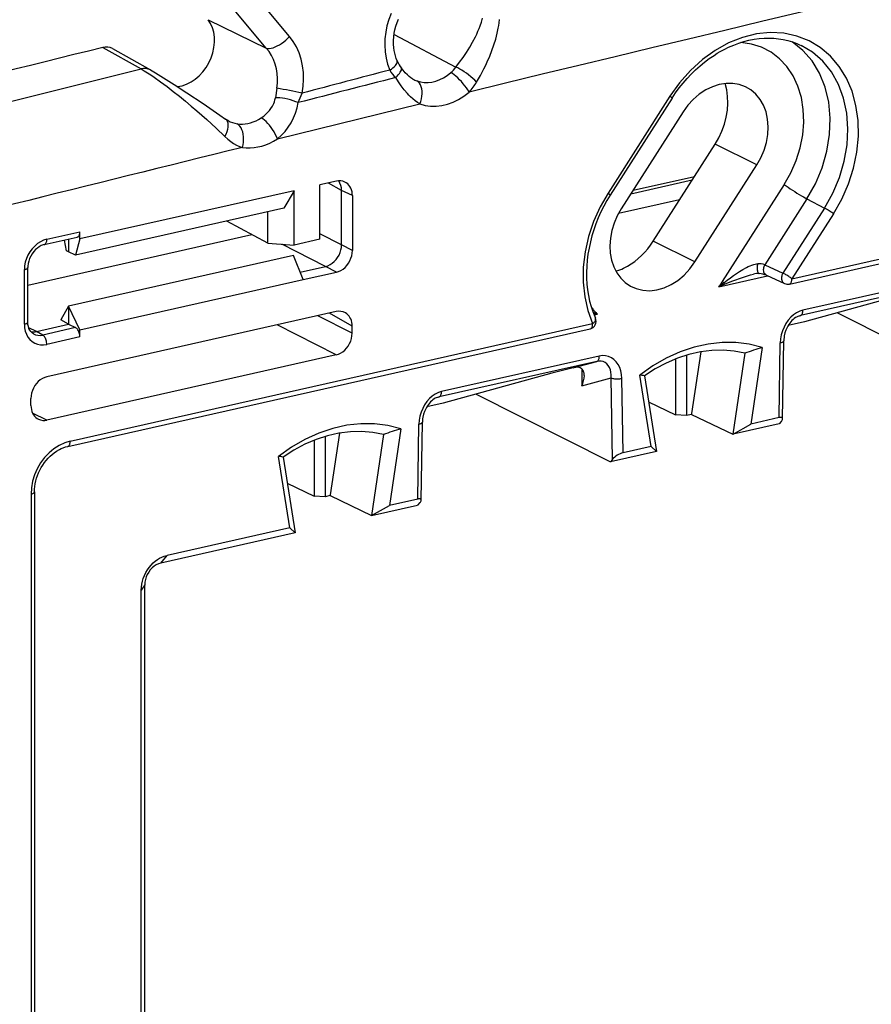
# Model space of a CAD drawing. Extents: x 0 to 420, y 0 to 297.
# Drawn here: x 300 to 322, y 237 to 263 of the extents above; entities that cross this region are included whole.
import ezdxf

# ---------------------------------------------------------------- set-up
doc = ezdxf.new("R2010")
doc.units = 0
doc.layers.get('0').update_dxf_attribs({"linetype": 'CONTINUOUS'})

msp = doc.modelspace()

# ---------------------------------------------------------------- linework, layer by layer
at = {"color": 7}
for p, q in [((320.292572, 256.278229), (364.205627, 266.160522)), ((320.226562, 256.140259), (364.139587, 266.022552)), ((307.223999, 262.582581), (306.433838, 263.527618)), ((306.621155, 262.278503), (305.830963, 263.223541)), ((305.107361, 263.015717), (306.621155, 262.278503)), ((309.946045, 262.632935), (311.554779, 261.78064)), ((302.372009, 262.292816), (303.365692, 261.734253)), ((302.619751, 262.263733), (303.609344, 261.707458)), ((299.970032, 260.891327), (303.365692, 261.734253)), ((306.899719, 261.235718), (306.85968, 260.986816)), ((317.119751, 261.025848), (315.50885, 258.503784)), ((306.908966, 259.916077), (310.614502, 260.822845)), ((317.178375, 260.975342), (315.567444, 258.453247)), ((317.4617, 260.615967), (315.850769, 258.093872)), ((305.626465, 260.391418), (305.565125, 260.430054)), ((316.684509, 257.253906), (318.295441, 259.77597)), ((319.381531, 259.235931), (318.295441, 259.77597)), ((317.770599, 256.713867), (319.381531, 259.235931)), ((308.444275, 258.813995), (308.015564, 258.717529)), ((308.015564, 257.303894), (308.015564, 258.717529)), ((308.579773, 258.571228), (308.236389, 258.767212)), ((316.101105, 258.485809), (317.701385, 258.845947)), ((316.159515, 258.577271), (317.759827, 258.937408)), ((320.091003, 258.725952), (318.480072, 256.203857)), ((307.350922, 258.567932), (301.775726, 257.313293)), ((307.350922, 258.567932), (307.073914, 258.109436)), ((307.350922, 257.154297), (307.350922, 258.567932)), ((308.861908, 258.438202), (308.579773, 258.571228)), ((308.579773, 257.16156), (308.579773, 258.571228)), ((308.861908, 258.438202), (308.861908, 257.012115)), ((317.371277, 258.329102), (315.778412, 257.970642)), ((320.680939, 258.355591), (319.584747, 256.639404)), ((320.680939, 258.355591), (321.136475, 258.117004)), ((307.073914, 258.109436), (301.657043, 256.890411)), ((306.658386, 257.199066), (306.658386, 258.01593)), ((321.136475, 258.117004), (320.05661, 256.426361)), ((321.372467, 257.968872), (320.292572, 256.278229)), ((306.658386, 257.199066), (305.597504, 257.777191)), ((300.419373, 256.112976), (306.245453, 257.424103)), ((300.913971, 257.304047), (301.775726, 257.497986)), ((301.775726, 257.313293), (301.775726, 257.497986)), ((308.579773, 257.16156), (308.015594, 257.448975)), ((300.847961, 257.166077), (301.704468, 257.358826)), ((301.428406, 257.002747), (301.375, 257.284668)), ((301.479004, 257.308105), (301.479004, 256.973175)), ((301.775726, 257.313293), (301.657043, 256.890411)), ((306.658386, 257.199066), (307.350922, 257.154297)), ((308.16214, 256.597778), (307.02887, 257.17511)), ((308.015564, 257.303894), (307.350922, 257.154297)), ((308.861908, 257.012115), (308.579773, 257.16156)), ((317.770599, 256.713867), (316.684509, 257.253906)), ((301.479004, 256.973175), (301.428406, 257.002747)), ((301.657043, 256.890411), (301.479004, 256.973175)), ((307.326691, 256.879608), (301.479004, 255.563644)), ((307.579651, 256.253784), (307.326691, 256.879608)), ((300.329285, 255.095154), (300.329285, 256.514771)), ((300.419342, 255.152298), (300.419342, 256.57193)), ((307.500763, 256.448944), (308.16214, 256.597778)), ((307.579651, 256.253784), (308.444275, 256.448364)), ((308.444275, 256.448364), (308.16214, 256.597778)), ((319.584747, 256.639404), (320.05661, 256.426361)), ((301.775726, 254.947662), (307.579651, 256.253784)), ((318.390015, 256.070221), (319.6539, 256.354645)), ((318.521637, 256.174408), (318.390015, 256.070221)), ((318.536774, 256.132782), (318.390015, 256.070221)), ((318.521637, 256.174408), (318.536804, 256.132782)), ((319.62851, 256.366119), (320.100342, 256.153076)), ((324.617035, 256.243378), (320.512909, 255.319794)), ((324.680511, 256.380737), (320.576385, 255.457123)), ((323.447571, 255.937485), (320.616974, 255.153793)), ((308.436981, 255.421265), (300.918396, 253.729263)), ((301.479004, 255.563644), (301.276642, 255.20546)), ((301.775726, 254.947662), (301.479004, 255.563644)), ((301.479004, 255.563644), (301.479004, 255.093796)), ((308.854614, 255.045471), (308.264282, 255.382401)), ((315.231354, 255.359375), (315.121887, 255.398529)), ((315.231354, 255.359375), (315.137482, 255.357452)), ((315.14444, 255.339828), (315.231354, 255.359375)), ((321.475555, 255.39151), (324.969727, 253.62735)), ((301.479004, 255.093796), (301.276642, 255.20546)), ((301.524109, 252.05452), (315.109467, 255.111816)), ((308.854614, 254.857391), (307.958954, 255.31369)), ((320.616974, 255.153793), (320.193695, 255.058533)), ((320.479858, 255.310638), (320.512909, 255.319794)), ((320.495453, 255.315399), (320.512909, 255.319794)), ((300.643555, 254.905792), (300.443878, 254.999939)), ((300.643555, 254.905792), (301.479004, 255.093796)), ((300.805969, 254.813095), (300.643555, 254.905792)), ((301.659119, 255.005096), (300.805969, 254.813095)), ((301.458099, 251.91655), (315.043457, 254.973831)), ((301.479004, 255.093796), (301.659119, 255.005096)), ((301.775726, 254.76297), (301.775726, 254.947662)), ((308.436981, 254.29364), (306.901733, 255.075775)), ((308.854614, 254.857391), (308.854614, 255.045471)), ((301.775726, 254.76297), (300.913971, 254.569031)), ((319.959625, 252.66391), (319.989746, 254.61084)), ((320.048401, 252.635101), (320.079773, 254.664764)), ((317.922577, 254.375092), (317.683624, 252.768036)), ((319.066528, 254.341049), (318.752716, 252.230408)), ((319.519287, 254.487457), (319.223541, 252.49826)), ((308.436981, 254.29364), (300.918396, 252.601624)), ((315.218964, 254.128418), (311.114838, 253.204819)), ((315.28244, 254.265762), (311.178314, 253.342163)), ((314.630066, 253.964691), (315.218964, 254.128418)), ((317.265198, 254.190125), (317.265198, 252.736053)), ((317.548096, 254.287537), (317.548096, 252.719482)), ((314.0495, 253.82251), (311.218903, 253.038834)), ((314.606628, 253.959412), (314.630066, 253.964691)), ((314.824921, 253.93486), (314.831879, 253.488419)), ((314.831879, 253.488419), (315.592133, 253.699783)), ((315.625153, 251.579132), (315.592133, 253.699783)), ((315.8992, 251.750153), (315.86908, 253.683517)), ((316.635315, 251.915802), (316.339539, 253.771866)), ((316.456635, 253.753708), (316.770477, 251.784317)), ((300.500763, 252.977417), (300.500763, 253.165497)), ((311.081787, 253.195679), (311.114838, 253.204819)), ((311.097382, 253.200439), (311.114838, 253.204819)), ((312.077484, 253.276535), (315.571625, 251.51239)), ((316.564545, 253.076584), (317.265198, 252.736053)), ((311.218903, 253.038834), (310.795624, 252.943573)), ((300.918396, 252.601624), (300.544495, 252.777908)), ((310.650299, 250.519135), (310.681702, 252.549805)), ((317.548096, 252.719482), (317.265198, 252.736053)), ((317.680847, 252.749359), (317.548096, 252.719482)), ((317.683624, 252.768036), (317.680847, 252.749359)), ((317.680847, 252.749359), (318.752716, 252.230408)), ((319.959625, 252.66391), (319.223541, 252.49826)), ((320.013855, 252.566772), (319.957397, 252.499374)), ((310.121216, 252.372482), (309.825073, 250.380722)), ((310.561523, 250.546448), (310.591675, 252.49588)), ((319.957397, 252.499374), (318.760193, 252.22995)), ((318.760193, 252.22995), (319.223541, 252.49826)), ((307.867096, 252.075165), (307.867096, 250.621094)), ((308.150024, 252.172562), (308.150024, 250.604523)), ((308.524506, 252.260132), (308.285553, 250.653076)), ((309.668457, 252.226074), (309.354645, 250.115448)), ((318.752716, 252.230408), (318.760193, 252.22995)), ((316.76886, 251.781815), (315.571625, 251.51239)), ((316.635315, 251.915802), (315.8992, 251.750153)), ((316.76886, 251.781815), (316.635315, 251.915802)), ((316.770477, 251.784317), (316.76886, 251.781815)), ((307.237213, 249.800842), (306.941467, 251.656906)), ((307.058563, 251.638748), (307.372375, 249.669357)), ((315.625153, 251.579132), (315.571625, 251.51239)), ((307.166473, 250.961609), (307.867096, 250.621094)), ((300.502655, 250.675674), (300.502655, 226.092255)), ((300.592743, 250.732819), (300.592743, 225.993591)), ((308.150024, 250.604523), (307.867096, 250.621094)), ((308.282776, 250.634399), (308.150024, 250.604523)), ((308.285553, 250.653076), (308.282776, 250.634399)), ((308.282776, 250.634399), (309.354645, 250.115448)), ((310.561523, 250.546448), (309.825073, 250.380722)), ((309.358398, 250.115204), (310.557861, 250.385147)), ((309.358398, 250.115204), (309.825073, 250.380722)), ((310.615784, 250.452621), (310.557861, 250.385147)), ((309.354645, 250.115448), (309.358398, 250.115204)), ((307.237213, 249.800842), (304.043335, 249.082077)), ((307.370789, 249.666855), (307.237213, 249.800842)), ((307.370789, 249.666855), (303.878418, 248.88092)), ((307.372375, 249.669357), (307.370789, 249.666855)), ((303.878418, 248.88092), (304.043335, 249.082077)), ((303.460754, 248.317108), (303.370636, 248.173996)), ((303.460754, 206.505661), (303.460754, 248.317108)), ((303.370636, 206.362564), (303.370636, 248.173996))]:
    msp.add_line(p, q, dxfattribs=at)
for points in [[(309.869873, 263.177979), (309.808228, 263.020813), (309.760193, 262.857727), (309.726379, 262.690491), (309.707153, 262.520935), (309.702698, 262.350891), (309.713074, 262.182373), (309.738159, 262.01709), (309.77771, 261.856934), (309.831299, 261.703613)], [(311.554779, 261.78064), (311.650391, 261.906616), (311.741699, 262.034515), (311.829254, 262.165619), (311.911713, 262.298523), (311.988586, 262.433258), (312.059326, 262.569763), (312.09433, 262.643433), (312.127167, 262.717529), (312.155212, 262.785767), (312.181122, 262.85434), (312.214447, 262.954102), (312.242218, 263.054352)], [(304.312988, 261.274902), (304.431274, 261.297668), (304.549011, 261.338196), (304.66394, 261.395874), (304.774048, 261.469543), (304.877319, 261.557861), (304.971802, 261.659302), (305.055908, 261.771973), (305.12793, 261.893799), (305.186768, 262.022583), (305.23114, 262.156006), (305.260376, 262.291626), (305.273926, 262.426941), (305.271484, 262.559509), (305.253113, 262.686951), (305.219177, 262.806885), (305.170288, 262.917114), (305.1073, 263.015686)], [(310.025055, 261.941711), (310.00116, 262.006134), (309.98056, 262.073303), (309.96344, 262.142883), (309.949982, 262.2146), (309.940552, 262.285339), (309.933777, 262.378204), (309.933105, 262.472473), (309.938629, 262.567383), (309.950348, 262.662231), (309.968201, 262.756195), (309.992096, 262.848541), (310.021759, 262.938538), (310.056976, 263.025452)], [(312.090881, 261.393036), (312.190491, 261.565369), (312.283417, 261.740631), (312.32724, 261.829346), (312.369232, 261.918793), (312.432434, 262.063446), (312.490417, 262.210052), (312.542755, 262.358643), (312.588806, 262.509247), (312.609192, 262.585266), (312.627716, 262.661743), (312.655029, 262.795898), (312.666077, 262.863434), (312.675262, 262.931274), (312.684326, 263.022034)], [(306.621155, 262.278503), (306.657471, 262.270203), (306.699463, 262.268921), (306.746399, 262.274597), (306.797363, 262.28717), (306.851257, 262.306396), (306.907227, 262.33197), (306.963989, 262.363281), (307.02063, 262.399841), (307.07605, 262.440857), (307.129028, 262.485535), (307.178711, 262.533081), (307.223999, 262.582581)], [(307.553467, 261.103516), (307.581421, 261.282349), (307.592896, 261.462646), (307.587708, 261.642151), (307.565918, 261.818665), (307.52771, 261.98999), (307.473694, 262.153992), (307.404419, 262.308716), (307.320923, 262.452148), (307.223999, 262.582581)], [(321.372437, 257.968872), (321.587158, 258.346558), (321.76178, 258.743958), (321.893372, 259.154236), (321.979675, 259.570374), (322.019165, 259.985229), (322.011292, 260.391785), (321.956055, 260.78302), (321.854431, 261.152283), (321.708252, 261.493164), (321.519897, 261.799988), (321.292603, 262.067322), (321.030273, 262.290771), (320.737549, 262.46637), (320.419189, 262.591187), (320.080811, 262.663025), (319.728088, 262.680725), (319.367188, 262.643982), (319.00415, 262.553406), (318.645325, 262.410522), (318.296753, 262.217773), (317.964355, 261.978455), (317.653992, 261.696716), (317.37085, 261.37738), (317.119751, 261.025879)], [(317.178375, 260.975342), (317.268005, 261.109619), (317.362701, 261.239655), (317.462128, 261.365112), (317.56604, 261.485626), (317.674133, 261.600891), (317.786102, 261.710571), (317.901611, 261.814423), (318.020325, 261.912109), (318.141937, 262.003418), (318.266052, 262.088135), (318.350037, 262.140808), (318.425659, 262.18515), (318.5495, 262.25177), (318.645325, 262.298279), (318.78064, 262.35675), (318.911926, 262.405609), (319.043579, 262.44693), (319.175201, 262.480621), (319.306458, 262.506653), (319.436951, 262.524994), (319.566406, 262.535675), (319.694458, 262.538666), (319.820801, 262.534027), (319.94516, 262.52182), (320.0672, 262.502106), (320.186707, 262.474976), (320.303375, 262.440491), (320.417664, 262.398468), (320.492889, 262.366028), (320.529907, 262.348602)], [(302.372009, 262.292725), (301.996216, 262.199707), (301.620422, 262.106689), (301.244629, 262.013428), (300.868835, 261.92041), (300.493042, 261.826904), (300.117249, 261.733643), (299.741455, 261.640137), (299.365662, 261.546631), (298.989868, 261.453125)], [(306.899719, 261.235718), (306.913208, 261.361572), (306.915161, 261.488525), (306.905518, 261.61499), (306.884399, 261.73938), (306.852173, 261.860168), (306.809082, 261.975891), (306.755737, 262.085022), (306.692871, 262.18634), (306.621155, 262.278503)], [(320.090942, 258.725952), (320.263794, 259.030945), (320.40332, 259.352173), (320.507019, 259.683716), (320.572998, 260.019714), (320.600098, 260.353943), (320.587891, 260.680481), (320.536438, 260.993347), (320.446777, 261.286926), (320.320557, 261.555969), (320.159912, 261.795471), (319.967896, 262.001221), (319.747925, 262.169434), (319.504028, 262.297058), (319.24054, 262.381897), (318.962219, 262.422302)], [(320.680969, 258.355591), (320.9021, 258.75), (321.076538, 259.166321), (321.200439, 259.595703), (321.271179, 260.029175), (321.287354, 260.457458), (321.248535, 260.871521), (321.15564, 261.262573), (321.010498, 261.622375), (320.816284, 261.943298), (320.577148, 262.218506), (320.298035, 262.442261)], [(321.136475, 258.117004), (321.353882, 258.503479), (321.526611, 258.911194), (321.651123, 259.331848), (321.724976, 259.756958), (321.746582, 260.177979), (321.715576, 260.586365), (321.632446, 260.973938), (321.499084, 261.332886), (321.318054, 261.655884), (321.093018, 261.936401), (320.828491, 262.168884), (320.529907, 262.348572)], [(309.831299, 261.703613), (309.875488, 261.732727), (309.9151, 261.762146), (309.949463, 261.791443), (309.978271, 261.82019), (310.000854, 261.848022), (310.017029, 261.874451), (310.026489, 261.899109), (310.029175, 261.921631), (310.025024, 261.941711)], [(312.090881, 261.393066), (312.045044, 261.439087), (311.994385, 261.486023), (311.939941, 261.532959), (311.882812, 261.578796), (311.824341, 261.62262), (311.765747, 261.663452), (311.708252, 261.700439), (311.653198, 261.732727), (311.601685, 261.759644), (311.55481, 261.78064)], [(303.365692, 261.734253), (303.446472, 261.686829), (303.53064, 261.63443), (303.616791, 261.578247), (303.703186, 261.519745), (303.87204, 261.400208), (304.039886, 261.275543), (304.204071, 261.148895), (304.362579, 261.022736), (304.516357, 260.897034), (304.667786, 260.770172), (304.813782, 260.64502), (305.072296, 260.416626), (305.316223, 260.192963), (305.545441, 259.974792)], [(303.609344, 261.707458), (303.737488, 261.633423), (303.946411, 261.506897), (304.226044, 261.330811), (304.556427, 261.116211), (304.979645, 260.833588), (305.414337, 260.5354), (305.565125, 260.430054)], [(309.986694, 261.510254), (310.02301, 261.547485), (310.055176, 261.583252), (310.082764, 261.617126), (310.105347, 261.64856), (310.12262, 261.677063), (310.134277, 261.702332), (310.140259, 261.723877), (310.140381, 261.741455), (310.134644, 261.754822)], [(310.614502, 260.822845), (310.553375, 260.86026), (310.492432, 260.903717), (310.431702, 260.953308), (310.371124, 261.009216), (310.330872, 261.049988), (310.290649, 261.093567), (310.21048, 261.188934), (310.130585, 261.294861), (310.058533, 261.399109), (309.986725, 261.510284)], [(310.43692, 261.46933), (310.383698, 261.502716), (310.339172, 261.536499), (310.290283, 261.579529), (310.236359, 261.633911), (310.177155, 261.701569), (310.134705, 261.754822)], [(310.537964, 261.423096), (310.630981, 261.396484), (310.728027, 261.38269), (310.828125, 261.381775), (310.92981, 261.39386), (311.031982, 261.418701), (311.133301, 261.455994), (311.232544, 261.505371), (311.328613, 261.566223), (311.420166, 261.637695)], [(311.895569, 261.13446), (311.863892, 261.186951), (311.827454, 261.241272), (311.786865, 261.296265), (311.74292, 261.350891), (311.696594, 261.404053), (311.648804, 261.454712), (311.600342, 261.501831), (311.552368, 261.544495), (311.505737, 261.581848), (311.461365, 261.613098), (311.420166, 261.637695)], [(310.614502, 260.822815), (310.638977, 260.888977), (310.657532, 260.956665), (310.669739, 261.024536), (310.675415, 261.091248), (310.674316, 261.155396), (310.666626, 261.21582), (310.652405, 261.27124), (310.631958, 261.320618), (310.605713, 261.362915), (310.574097, 261.397278), (310.537903, 261.423096)], [(319.224976, 261.188416), (319.0802, 261.273315), (318.921997, 261.330811), (318.753662, 261.359802), (318.578491, 261.35968), (318.400269, 261.330444), (318.222412, 261.272705), (318.048584, 261.187622), (317.882385, 261.076904), (317.727051, 260.942871), (317.585938, 260.788147), (317.46167, 260.615967)], [(318.29541, 259.77594), (318.391113, 259.941589), (318.471741, 260.115112), (318.536255, 260.29425), (318.583862, 260.476685), (318.613892, 260.660156), (318.625977, 260.842224), (318.619995, 261.02063), (318.595947, 261.193115), (318.55426, 261.357361)], [(310.614502, 260.822815), (310.749573, 260.784241), (310.890564, 260.76416), (311.035767, 260.762878), (311.183472, 260.780334), (311.331787, 260.816467), (311.478943, 260.870667), (311.623108, 260.942322), (311.762573, 261.03064), (311.895569, 261.13446)], [(317.178345, 260.975342), (317.178284, 260.977051), (317.176514, 260.979858), (317.172974, 260.983704), (317.167847, 260.988525), (317.161133, 260.994324), (317.152832, 261.001038), (317.143127, 261.008606), (317.13208, 261.016846), (317.119751, 261.025818)], [(319.38147, 259.235901), (319.486511, 259.422668), (319.569763, 259.61969), (319.629578, 259.822937), (319.664734, 260.02832), (319.6745, 260.231628), (319.658691, 260.42865), (319.617676, 260.615479), (319.552185, 260.788147), (319.463623, 260.943237), (319.353882, 261.077637), (319.224976, 261.188416)], [(306.490295, 260.462006), (306.557465, 260.509949), (306.590363, 260.536713), (306.622681, 260.565552), (306.664551, 260.60733), (306.704559, 260.653168), (306.742157, 260.703278), (306.780579, 260.764954), (306.797913, 260.797913), (306.813782, 260.832367), (306.832397, 260.880585), (306.847748, 260.931396), (306.85968, 260.986816)], [(307.450928, 260.858093), (307.38739, 260.883118), (307.319824, 260.906433), (307.249634, 260.92749), (307.178467, 260.945984), (307.107727, 260.961365), (307.039062, 260.973389), (306.973877, 260.981689), (306.913696, 260.986206), (306.85968, 260.986816)], [(305.54541, 259.974792), (305.576782, 260.039185), (305.60144, 260.103149), (305.61908, 260.165283), (305.62915, 260.224304), (305.63147, 260.278809), (305.626099, 260.327637), (305.613037, 260.36969), (305.592529, 260.404053), (305.565125, 260.430054)], [(305.865112, 260.308167), (305.932983, 260.300781), (306.002319, 260.299683), (306.07251, 260.304749), (306.14325, 260.31604), (306.214111, 260.333496), (306.284668, 260.356934), (306.354492, 260.386292), (306.423096, 260.421387), (306.490234, 260.461975)], [(306.001221, 259.692688), (306.017334, 259.760986), (306.027588, 259.830811), (306.031982, 259.900696), (306.030212, 259.969238), (306.0224, 260.035156), (306.008667, 260.097107), (305.98938, 260.15387), (305.964844, 260.204285), (305.935547, 260.247314), (305.9021, 260.282166), (305.865112, 260.308167)], [(306.908936, 259.916077), (306.885254, 259.974548), (306.856628, 260.03479), (306.823547, 260.095459), (306.786682, 260.155396), (306.746826, 260.213379), (306.704651, 260.268372), (306.661133, 260.319153), (306.617065, 260.364746), (306.573242, 260.404236), (306.530762, 260.43689), (306.490295, 260.461975)], [(305.545441, 259.974792), (305.621124, 259.905914), (305.696869, 259.846069), (305.772705, 259.795044), (305.848663, 259.752716), (305.924805, 259.718689), (306.00119, 259.692719)], [(306.001221, 259.692688), (306.099854, 259.682007), (306.200439, 259.680359), (306.302368, 259.687744), (306.40509, 259.704163), (306.507935, 259.729492), (306.610352, 259.76355), (306.711792, 259.806213), (306.811523, 259.857117), (306.908936, 259.916077)], [(308.861877, 258.438232), (308.859253, 258.49054), (308.851318, 258.541016), (308.838135, 258.588989), (308.820007, 258.63385), (308.797058, 258.675049), (308.769653, 258.711975), (308.738037, 258.744263), (308.702759, 258.771423), (308.664062, 258.793152)], [(320.090942, 258.725891), (320.138794, 258.692139), (320.19104, 258.656189), (320.246826, 258.618713), (320.304932, 258.580627), (320.364258, 258.542542), (320.423706, 258.505249), (320.481934, 258.469543), (320.537842, 258.436035), (320.590332, 258.405518), (320.638306, 258.37854), (320.680908, 258.355591)], [(315.50885, 258.503784), (315.302856, 258.143311), (315.133301, 257.764587), (315.002869, 257.373535), (314.913574, 256.976257), (314.86676, 256.578979), (314.863281, 256.187866), (314.903076, 255.809067), (314.985596, 255.448502), (315.109497, 255.111801)], [(315.567444, 258.453247), (315.480621, 258.310883), (315.399658, 258.164795), (315.324799, 258.015503), (315.256287, 257.863342), (315.194275, 257.708862), (315.138977, 257.552429), (315.090515, 257.394592), (315.049072, 257.235748), (315.014709, 257.076416), (314.987549, 256.917023), (314.967621, 256.758087), (314.955017, 256.600037), (314.949707, 256.44339), (314.95166, 256.288544), (314.960907, 256.136017), (314.977325, 255.986176), (315.000885, 255.839539), (315.031464, 255.696442), (315.068909, 255.557358), (315.113098, 255.422607), (315.163849, 255.292618), (315.18219, 255.250412)], [(315.567444, 258.453247), (315.567383, 258.454956), (315.565552, 258.457764), (315.562073, 258.461609), (315.556885, 258.466492), (315.550171, 258.47229), (315.54187, 258.479004), (315.532227, 258.486511), (315.521118, 258.494812), (315.508789, 258.503784)], [(315.850769, 258.093872), (315.749023, 257.913696), (315.66748, 257.723877), (315.607727, 257.527954), (315.570923, 257.32959), (315.557617, 257.13269), (315.568237, 256.940979), (315.602478, 256.758057), (315.659729, 256.587463), (315.738892, 256.432373), (315.838501, 256.295776), (315.956543, 256.180298), (316.090942, 256.088074), (316.238953, 256.020935)], [(321.372437, 257.968872), (321.353333, 257.982422), (321.332397, 257.996765), (321.31012, 258.01178), (321.286865, 258.026978), (321.263123, 258.042236), (321.23938, 258.057129), (321.216064, 258.071411), (321.193726, 258.084839), (321.172729, 258.097046), (321.153503, 258.107849), (321.136475, 258.117004)], [(301.704468, 257.358826), (301.718018, 257.363586), (301.730591, 257.37146), (301.741943, 257.382385), (301.751953, 257.396179), (301.760315, 257.412476), (301.766968, 257.431213), (301.771851, 257.451904), (301.77478, 257.474304), (301.775757, 257.497986)], [(300.91394, 257.304016), (300.83075, 257.278625), (300.749268, 257.240356), (300.671082, 257.189941), (300.5979, 257.12854), (300.531067, 257.057251), (300.472107, 256.9776), (300.422119, 256.891235), (300.382141, 256.799927), (300.352966, 256.705444), (300.335205, 256.609741), (300.329285, 256.514771)], [(300.847961, 257.166077), (300.822052, 257.159241), (300.795563, 257.150238), (300.768707, 257.138977), (300.716705, 257.111084), (300.667389, 257.07666), (300.618927, 257.03418), (300.572754, 256.983917), (300.531097, 256.927673), (300.495026, 256.866699), (300.465393, 256.802277), (300.442841, 256.735931), (300.427765, 256.66922), (300.420288, 256.603729), (300.419342, 256.57193)], [(300.847961, 257.166077), (300.860535, 257.170593), (300.872192, 257.178284), (300.88269, 257.189026), (300.891968, 257.202637), (300.899658, 257.218811), (300.905884, 257.237427), (300.910339, 257.258057), (300.913086, 257.280396), (300.91394, 257.304077)], [(308.162109, 256.597778), (308.221558, 256.615967), (308.279785, 256.643311), (308.335632, 256.67926), (308.387939, 256.723145), (308.435669, 256.774048), (308.477783, 256.830933), (308.513489, 256.892639), (308.541992, 256.957886), (308.562866, 257.025391), (308.575562, 257.09375), (308.579773, 257.16156)], [(315.91272, 256.551147), (316.011536, 256.602722), (316.108215, 256.661804), (316.202209, 256.728027), (316.293091, 256.801025), (316.380371, 256.880493), (316.463562, 256.965942), (316.542236, 257.057007), (316.616028, 257.153198), (316.684509, 257.253906)], [(308.444275, 256.448364), (308.503723, 256.466492), (308.561951, 256.493835), (308.617798, 256.529846), (308.670044, 256.57373), (308.717773, 256.624634), (308.759888, 256.681519), (308.795654, 256.743225), (308.824158, 256.808472), (308.844971, 256.875916), (308.857666, 256.944275), (308.861938, 257.012085)], [(316.238953, 256.020935), (316.411499, 255.977921), (316.593018, 255.966782), (316.779419, 255.987747), (316.966431, 256.040283), (317.150024, 256.123352), (317.32605, 256.235046), (317.490479, 256.372803), (317.639771, 256.53363), (317.770569, 256.713867)], [(318.521637, 256.174408), (318.606476, 256.240417), (318.692688, 256.304779), (318.768829, 256.359222), (318.846405, 256.412231), (318.931702, 256.467468), (319.019257, 256.520203), (319.109924, 256.569885), (319.155762, 256.592682), (319.202454, 256.613922), (319.250397, 256.63327), (319.299835, 256.649902), (319.333191, 256.65863), (319.367065, 256.664795), (319.401154, 256.667236)], [(319.401123, 256.667175), (319.39563, 256.640198), (319.391602, 256.612671), (319.389038, 256.585022), (319.387939, 256.557861), (319.388489, 256.531677), (319.390503, 256.50708), (319.394104, 256.484436), (319.399048, 256.464172), (319.405396, 256.446838), (319.412964, 256.432617), (319.421631, 256.421814), (319.431152, 256.414673), (319.441345, 256.411377)], [(300.329285, 256.514771), (300.346924, 256.519226), (300.363037, 256.524353), (300.377441, 256.530029), (300.389893, 256.536194), (300.400391, 256.542847), (300.408569, 256.549805), (300.414551, 256.557007), (300.418152, 256.564453), (300.419373, 256.571899)], [(318.536804, 256.132782), (318.731232, 256.212219), (318.829681, 256.250092), (318.929382, 256.28656), (319.03067, 256.321411), (319.133881, 256.354065), (319.21344, 256.37677), (319.294159, 256.39679)], [(319.584778, 256.639404), (319.571289, 256.614014), (319.560669, 256.587341), (319.553223, 256.559814), (319.54895, 256.532043), (319.548035, 256.504639), (319.550537, 256.478149), (319.556274, 256.453125), (319.565308, 256.429993), (319.577271, 256.409363), (319.592041, 256.391602), (319.609253, 256.377075), (319.62854, 256.366089)], [(320.056641, 256.426331), (320.043091, 256.401001), (320.032471, 256.374268), (320.025024, 256.346802), (320.020752, 256.319031), (320.019897, 256.291626), (320.022339, 256.265137), (320.028137, 256.240051), (320.037109, 256.21698), (320.049072, 256.19635), (320.063843, 256.178589), (320.081055, 256.164062), (320.100342, 256.153076)], [(320.292603, 256.278198), (320.273438, 256.291748), (320.252563, 256.306091), (320.230225, 256.321106), (320.207031, 256.336304), (320.183228, 256.351562), (320.159546, 256.366455), (320.13623, 256.380737), (320.113831, 256.394165), (320.092834, 256.406372), (320.073608, 256.417175), (320.056641, 256.426331)], [(318.390015, 256.07019), (318.400269, 256.084839), (318.410522, 256.099487), (318.420715, 256.114197), (318.430786, 256.129028), (318.440796, 256.14386), (318.450745, 256.158752), (318.460571, 256.173767), (318.470337, 256.188782), (318.480042, 256.203857)], [(318.480103, 256.203857), (318.484497, 256.200684), (318.489014, 256.19751), (318.49353, 256.194275), (318.498047, 256.190979), (318.502686, 256.187744), (318.507324, 256.184448), (318.512085, 256.181091), (318.516846, 256.177734), (318.521606, 256.174377)], [(320.226562, 256.140259), (320.239136, 256.144775), (320.250793, 256.152466), (320.261353, 256.163208), (320.270508, 256.176758), (320.27832, 256.192993), (320.284424, 256.211548), (320.28894, 256.232178), (320.291626, 256.254517), (320.292603, 256.278198)], [(308.854614, 255.045486), (308.852295, 255.094711), (308.845215, 255.142319), (308.833618, 255.18779), (308.817566, 255.230606), (308.797241, 255.270279), (308.772827, 255.306351), (308.744629, 255.338455), (308.713013, 255.366165), (308.678223, 255.389267)], [(315.078125, 255.527054), (315.094177, 255.507309), (315.110474, 255.487808), (315.127014, 255.468613), (315.143799, 255.449692), (315.160828, 255.431046), (315.178101, 255.412704), (315.195618, 255.394638), (315.213379, 255.376846), (315.231323, 255.35939)], [(320.576416, 255.457108), (320.494019, 255.431351), (320.413208, 255.391556), (320.335571, 255.338638), (320.262756, 255.273575), (320.196167, 255.197708), (320.137085, 255.112503), (320.086792, 255.019669), (320.046143, 254.921097), (320.016113, 254.818741), (319.997131, 254.714615), (319.989746, 254.610855)], [(320.512939, 255.319778), (320.525085, 255.324783), (320.536316, 255.33284), (320.546387, 255.343735), (320.555298, 255.357346), (320.562744, 255.373428), (320.568604, 255.391769), (320.572876, 255.412064), (320.575562, 255.433945), (320.576416, 255.457108)], [(300.329285, 255.095139), (300.346924, 255.099625), (300.363037, 255.104691), (300.377441, 255.110367), (300.389893, 255.116562), (300.400391, 255.123184), (300.408569, 255.130142), (300.414551, 255.137375), (300.418152, 255.144791), (300.419373, 255.152298)], [(300.56543, 254.844681), (300.544342, 254.858292), (300.524384, 254.874435), (300.495911, 254.904572), (300.470673, 254.941437), (300.449463, 254.985107), (300.433228, 255.035355), (300.422974, 255.090942), (300.419342, 255.152298)], [(315.043457, 254.973831), (315.05603, 254.978348), (315.067688, 254.986038), (315.078247, 254.99678), (315.087402, 255.010361), (315.095215, 255.026566), (315.101318, 255.045151), (315.105835, 255.065781), (315.108521, 255.08812), (315.109497, 255.111801)], [(315.109497, 255.111801), (315.128296, 255.126907), (315.14502, 255.142715), (315.15918, 255.158951), (315.170654, 255.175369), (315.179199, 255.191666), (315.184692, 255.207596), (315.187073, 255.222855), (315.186218, 255.237198), (315.18219, 255.250381)], [(320.495453, 255.315399), (320.468781, 255.306808), (320.441406, 255.295502), (320.413605, 255.281418), (320.38559, 255.264587), (320.353821, 255.242096), (320.322601, 255.216248), (320.292267, 255.187271), (320.263214, 255.155441), (320.235748, 255.121124), (320.210052, 255.084564), (320.186371, 255.046097), (320.164825, 255.006042), (320.134186, 254.936966), (320.11145, 254.870087), (320.092926, 254.792908), (320.086029, 254.74971), (320.081665, 254.706955), (320.079773, 254.664764)], [(300.329285, 255.095139), (300.335205, 255.002884), (300.352966, 254.915176), (300.382141, 254.833817), (300.422119, 254.760452), (300.472107, 254.696548), (300.531067, 254.643509), (300.5979, 254.60231), (300.671082, 254.573807), (300.749268, 254.558609), (300.83075, 254.557022), (300.91394, 254.569046)], [(301.775757, 254.762955), (301.774536, 254.789993), (301.770996, 254.81752), (301.765259, 254.845108), (301.757324, 254.872147), (301.747314, 254.898087), (301.735596, 254.92247), (301.72229, 254.944778), (301.707703, 254.964554), (301.692139, 254.9814), (301.675781, 254.99501), (301.659119, 255.005081)], [(308.437012, 254.293625), (308.49646, 254.311783), (308.554688, 254.339127), (308.610474, 254.375137), (308.662781, 254.419022), (308.710449, 254.469925), (308.752625, 254.52681), (308.78833, 254.588486), (308.816895, 254.653732), (308.837708, 254.721207), (308.850342, 254.789566), (308.854614, 254.857376)], [(300.91394, 254.569046), (300.912842, 254.596085), (300.909668, 254.623672), (300.904297, 254.651352), (300.896912, 254.678543), (300.887695, 254.704666), (300.876831, 254.729202), (300.864502, 254.751724), (300.850952, 254.771744), (300.836548, 254.788864), (300.821411, 254.80275), (300.805969, 254.813126)], [(319.519287, 254.487442), (319.183105, 254.573318), (318.834106, 254.617416), (318.475952, 254.619247), (318.112183, 254.578812), (317.746582, 254.496536), (317.382874, 254.373245), (317.024719, 254.21022), (316.675781, 254.009048), (316.339539, 253.771866)], [(319.989746, 254.610855), (320.007324, 254.614914), (320.023315, 254.619614), (320.037598, 254.624893), (320.050049, 254.630692), (320.060425, 254.636917), (320.068726, 254.643539), (320.074707, 254.650436), (320.078491, 254.657547), (320.079834, 254.664749)], [(319.066528, 254.341049), (318.787231, 254.394119), (318.5, 254.417221), (318.206909, 254.410172), (317.9104, 254.373001), (317.612793, 254.305984), (317.316284, 254.209732), (317.023193, 254.084885), (316.735962, 253.93248), (316.456665, 253.753708)], [(315.218994, 254.128433), (315.23114, 254.133438), (315.242371, 254.141464), (315.252441, 254.152359), (315.261353, 254.16597), (315.268799, 254.182083), (315.274658, 254.200394), (315.278931, 254.220688), (315.281616, 254.242569), (315.282471, 254.265762)], [(315.592102, 253.699783), (315.593262, 253.773331), (315.58606, 253.843399), (315.570679, 253.908524), (315.547363, 253.967484), (315.516663, 254.019028), (315.479126, 254.06218), (315.435425, 254.096054), (315.386597, 254.12001), (315.333496, 254.133499), (315.277222, 254.136368), (315.218994, 254.128433)], [(315.869141, 253.683548), (315.861694, 253.783981), (315.842773, 253.879593), (315.812683, 253.968399), (315.772095, 254.048721), (315.721741, 254.118851), (315.662659, 254.177475), (315.596069, 254.223404), (315.523254, 254.255661), (315.445679, 254.273697), (315.364868, 254.277054), (315.282471, 254.265762)], [(314.892334, 253.762253), (314.890839, 253.790543), (314.887146, 253.818146), (314.881866, 253.841553), (314.874451, 253.86409), (314.85968, 253.894302), (314.839355, 253.921295), (314.826843, 253.933243), (314.812683, 253.943954), (314.78302, 253.959488), (314.74765, 253.969482), (314.707062, 253.973145)], [(300.918396, 253.729263), (300.858948, 253.711105), (300.80072, 253.683731), (300.744873, 253.647781), (300.692627, 253.603897), (300.644897, 253.552994), (300.602783, 253.496109), (300.567017, 253.434402), (300.538513, 253.369156), (300.5177, 253.301651), (300.505005, 253.233322), (300.500732, 253.165482)], [(315.592163, 253.699783), (315.609497, 253.692062), (315.629883, 253.685318), (315.652893, 253.679733), (315.678101, 253.675369), (315.704956, 253.672348), (315.732849, 253.670731), (315.761353, 253.670486), (315.789795, 253.671707), (315.817566, 253.674332), (315.844238, 253.678299), (315.86908, 253.683517)], [(311.178345, 253.342178), (311.095947, 253.31636), (311.015137, 253.276627), (310.9375, 253.223679), (310.864685, 253.158615), (310.798096, 253.082718), (310.739014, 252.997543), (310.688721, 252.904739), (310.648071, 252.806168), (310.618042, 252.703812), (310.59906, 252.599686), (310.591675, 252.495865)], [(311.114868, 253.204819), (311.127014, 253.209824), (311.138245, 253.21785), (311.148315, 253.228775), (311.157227, 253.242386), (311.164673, 253.258469), (311.170532, 253.27681), (311.174805, 253.297073), (311.17749, 253.318985), (311.178345, 253.342148)], [(311.097382, 253.200439), (311.070709, 253.191833), (311.043335, 253.180527), (311.015533, 253.166458), (310.987518, 253.149612), (310.95575, 253.127121), (310.92453, 253.101288), (310.894196, 253.072311), (310.865143, 253.040482), (310.837677, 253.006149), (310.811981, 252.969604), (310.7883, 252.931137), (310.766754, 252.891083), (310.736115, 252.822006), (310.713379, 252.755127), (310.694855, 252.677948), (310.687958, 252.63475), (310.683594, 252.59198), (310.681702, 252.549805)], [(300.500732, 252.977432), (300.503418, 252.925064), (300.511353, 252.874588), (300.524536, 252.826614), (300.542603, 252.781754), (300.565552, 252.740585), (300.593018, 252.703629), (300.624634, 252.671402), (300.659912, 252.644241), (300.698547, 252.622513)], [(310.591675, 252.495865), (310.609192, 252.499954), (310.625244, 252.504654), (310.639526, 252.509964), (310.651978, 252.515732), (310.662354, 252.521988), (310.670654, 252.52858), (310.676636, 252.535477), (310.680359, 252.542557), (310.681702, 252.54982)], [(320.048401, 252.635117), (320.047363, 252.644424), (320.043945, 252.65242), (320.038086, 252.65889), (320.030029, 252.663834), (320.019775, 252.66716), (320.007446, 252.668839), (319.993164, 252.668869), (319.977173, 252.667221), (319.959656, 252.663895)], [(310.121216, 252.372482), (309.785034, 252.458359), (309.436035, 252.502457), (309.077881, 252.504288), (308.714111, 252.463852), (308.348511, 252.381577), (307.984802, 252.258286), (307.626648, 252.09523), (307.27771, 251.894089), (306.941467, 251.656906)], [(309.668457, 252.226089), (309.38916, 252.27916), (309.101929, 252.302261), (308.808838, 252.295181), (308.512329, 252.258011), (308.214722, 252.191055), (307.918213, 252.094742), (307.625122, 251.969925), (307.337891, 251.81752), (307.058594, 251.638748)], [(301.524109, 252.05452), (301.378784, 252.010117), (301.236328, 251.943222), (301.099792, 251.855209), (300.971863, 251.747879), (300.855225, 251.623367), (300.752197, 251.484268), (300.664795, 251.333359), (300.594971, 251.173752), (300.544067, 251.008682), (300.513062, 250.841537), (300.502686, 250.675674)], [(301.45813, 251.91655), (301.470703, 251.921097), (301.4823, 251.928787), (301.492859, 251.939499), (301.502075, 251.953079), (301.509827, 251.969315), (301.515991, 251.987869), (301.520508, 252.008499), (301.523193, 252.030838), (301.524109, 252.05452)], [(300.592743, 250.732819), (300.59494, 250.802856), (300.601593, 250.874023), (300.612732, 250.945862), (300.628296, 251.01796), (300.648254, 251.089874), (300.672485, 251.161163), (300.700897, 251.2314), (300.733337, 251.300171), (300.769562, 251.367035), (300.809418, 251.431625), (300.852631, 251.493546), (300.898895, 251.552444), (300.947998, 251.607986), (300.999542, 251.659851), (301.053223, 251.707764), (301.108704, 251.75148), (301.165588, 251.790802), (301.240051, 251.834503), (301.290436, 251.85939), (301.340942, 251.880722), (301.39975, 251.901077), (301.458099, 251.91655)], [(300.502686, 250.675674), (300.520325, 250.68013), (300.536438, 250.685257), (300.550842, 250.690933), (300.563293, 250.697098), (300.57373, 250.70372), (300.58197, 250.710678), (300.587891, 250.717911), (300.591553, 250.725327), (300.592773, 250.732803)], [(310.650269, 250.519119), (310.649292, 250.528183), (310.645813, 250.535873), (310.640015, 250.54213), (310.631958, 250.54686), (310.621643, 250.550003), (310.609314, 250.551559), (310.595093, 250.551468), (310.579102, 250.549759), (310.561523, 250.546463)], [(303.370636, 248.173996), (303.373627, 248.250824), (303.383453, 248.328461), (303.400024, 248.406128), (303.423157, 248.483002), (303.452667, 248.558304), (303.48822, 248.631317), (303.529449, 248.701233), (303.575928, 248.767303), (303.627197, 248.828857), (303.682709, 248.885254), (303.735046, 248.930511), (303.789825, 248.970871), (303.846619, 249.006027), (303.904968, 249.035706), (303.964386, 249.059631), (304.003784, 249.072159), (304.043335, 249.082077)], [(303.878418, 248.880936), (303.81897, 248.862747), (303.760742, 248.835403), (303.704956, 248.799423), (303.652588, 248.755508), (303.604858, 248.704605), (303.562744, 248.64772), (303.527039, 248.586014), (303.498474, 248.520767), (303.477661, 248.453262), (303.464966, 248.384903), (303.460754, 248.317093)]]:
    msp.add_lwpolyline(points, dxfattribs=at)
for centre, radius, start, end in [((744.919067, -1521.269531), 1834.24983, 101.700055, 103.655094), ((302.460419, 261.968628), 0.335668, 61.635907, 105.258351), ((310.764526, 262.251312), 0.801842, 202.717191, 218.248686), ((310.831085, 262.327576), 0.907154, 310.495021, 322.920259), ((303.455444, 261.419312), 0.327049, 61.895707, 105.907055), ((518.744507, -555.430298), 843.191382, 104.334384, 104.512304), ((477.713226, -380.175171), 663.47026, 104.657247, 104.860664), ((310.513336, 262.094025), 0.786013, 209.78563, 227.943675), ((310.776642, 262.077637), 0.696727, 240.817283, 249.963118), ((310.768341, 262.188873), 1.543522, 316.91142, 328.962835), ((299.189392, 221.449677), 40.526345, 78.089348, 79.032344), ((305.319916, 261.892487), 2.368805, 334.108216, 340.545603), ((305.973419, 261.079681), 1.493592, 308.799468, 351.470552), ((305.977112, 261.011475), 0.712247, 240.511154, 260.949799), ((751.636597, -1549.408813), 1863.179894, 103.83815, 104.21377), ((308.524811, 258.485809), 0.33764, 65.616548, 103.78941), ((308.150024, 258.581818), 0.429409, 358.587008, 34.169988), ((319.423187, 256.169342), 0.497682, 71.030716, 92.53377), ((315.283051, 257.873901), 1.465024, 287.135883, 295.456878), ((319.416412, 255.937256), 0.475194, 86.988135, 104.898271), ((319.365997, 255.677551), 0.737305, 69.129997, 84.134578), ((320.182648, 256.335358), 0.2, 245.701982, 282.68357), ((308.5177, 255.097412), 0.333388, 61.187492, 103.995969), ((314.999542, 255.168945), 0.199998, 282.531236, 24.034573), ((300.562561, 255.251526), 0.355034, 259.392126, 283.183485), ((300.724854, 255.134109), 0.330725, 241.151676, 284.175912), ((325.131409, 236.356384), 18.97976, 107.19889, 108.635416), ((317.880432, 239.398819), 14.924018, 102.671574, 104.874269), ((314.705383, 253.634186), 0.338967, 89.715573, 102.838279), ((314.159943, 253.783752), 0.733339, 336.273559, 358.318638), ((316.216583, 252.591843), 1.186411, 78.326431, 84.051912), ((300.83786, 252.92981), 0.33764, 245.61655, 283.789412), ((319.924988, 252.656723), 0.125832, 314.647616, 350.066267), ((315.733337, 234.241425), 18.97976, 107.19889, 108.635416), ((306.818512, 250.476883), 1.186411, 78.326417, 84.051898), ((316.054199, 251.196503), 0.575507, 105.640323, 138.274215), ((310.531281, 250.540848), 0.121553, 313.765439, 349.655556)]:
    msp.add_arc(centre, radius, start, end, dxfattribs=at)

doc.saveas('drawing.dxf')
